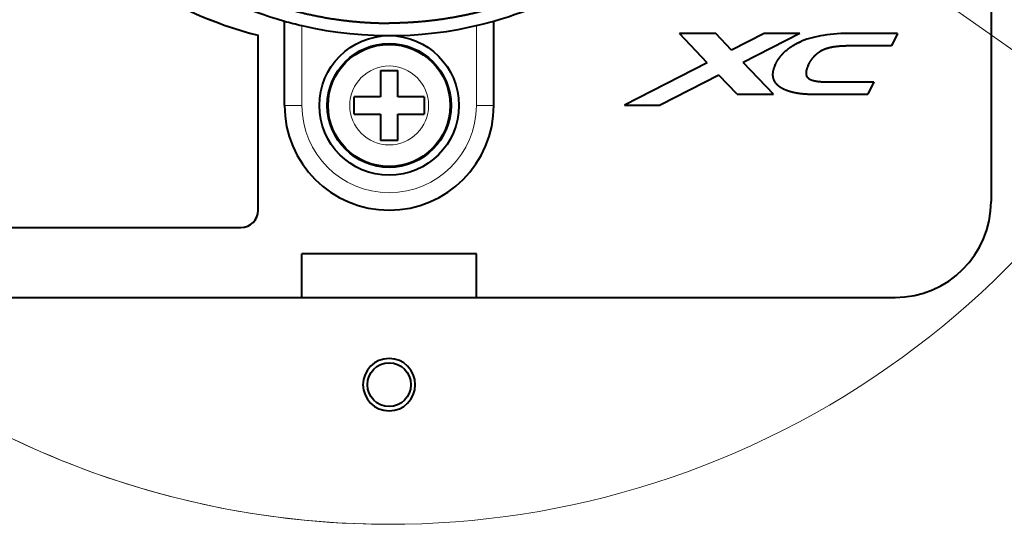
# Model space of a CAD drawing. Extents: x 44 to 809, y 33 to 551.
# Drawn here: x 177 to 206, y 67 to 81 of the extents above; entities that cross this region are included whole.
import ezdxf

# ---------------------------------------------------------------- set-up
doc = ezdxf.new("R2010")
doc.units = 0
doc.layers.get('0').update_dxf_attribs({"lineweight": 13})

# ---------------------------------------------------------------- blocks, each defined once
blk = doc.blocks.new('BLOCK60')
at = {"color": 7, "lineweight": 13}
blk.add_line((0.481613, 62.045097), (63.138889, 17.833694), dxfattribs=at)
blk = doc.blocks.new('BLOCK65')
at = {"color": 7, "lineweight": 40}
for p, q in [((34.5, 96.19), (34.5, 28.5)), ((-32.585, 27), (-8.504, 27)), ((-29, 23), (0, 23)), ((0, 23), (29, 23))]:
    blk.add_line(p, q, dxfattribs=at)
at = {"color": 7, "lineweight": 40, "ltscale": 0.12085}
for p, q in [((-6, 34), (-6, 38.834)), ((6, 34), (6, 38.834))]:
    blk.add_line(p, q, dxfattribs=at)
at = {"color": 7, "lineweight": 13, "ltscale": 0.114393}
for p, q in [((-5, 34), (-5, 38.576)), ((5, 38.576), (5, 34))]:
    blk.add_line(p, q, dxfattribs=at)
at = {"color": 7, "lineweight": 40, "ltscale": 0.000182}
for p, q in [((-7.5, 38.017), (-7.507, 38.017)), ((-8.497, 27), (-8.504, 27))]:
    blk.add_line(p, q, dxfattribs=at)
at = {"color": 7, "lineweight": 40, "ltscale": 0.250437}
for p, q in [((-7.507, 28), (-7.507, 38.017)), ((-7.5, 28), (-7.5, 38.017))]:
    blk.add_line(p, q, dxfattribs=at)
at = {"color": 7, "lineweight": 40, "ltscale": 0.057882}
blk.add_line((18.228, 36.447), (16.636, 38.128), dxfattribs=at)
at = {"color": 7, "lineweight": 40, "ltscale": 0.052213}
blk.add_line((18.724, 38.128), (16.636, 38.128), dxfattribs=at)
at = {"color": 7, "lineweight": 40, "ltscale": 0.032998}
blk.add_line((19.632, 37.17), (18.724, 38.128), dxfattribs=at)
at = {"color": 7, "lineweight": 40, "ltscale": 0.052369}
blk.add_line((21.494, 38.128), (19.632, 37.17), dxfattribs=at)
at = {"color": 7, "lineweight": 40, "ltscale": 0.090957}
blk.add_line((23.536, 38.128), (20.301, 36.463), dxfattribs=at)
at = {"color": 7, "lineweight": 40, "ltscale": 0.051043}
blk.add_line((23.536, 38.128), (21.494, 38.128), dxfattribs=at)
at = {"color": 7, "lineweight": 40, "ltscale": 0.065997}
blk.add_line((29.132, 38.128), (26.492, 38.128), dxfattribs=at)
at = {"color": 7, "lineweight": 40, "ltscale": 0.019707}
blk.add_line((29.132, 38.128), (28.789, 37.418), dxfattribs=at)
at = {"color": 7, "lineweight": 40, "ltscale": 0.065112}
for p, q in [((28.789, 37.418), (26.185, 37.418)), ((25.186, 35.348), (27.791, 35.348))]:
    blk.add_line(p, q, dxfattribs=at)
at = {"color": 7, "lineweight": 40, "ltscale": 0.133018}
blk.add_line((18.228, 36.447), (13.497, 34.012), dxfattribs=at)
at = {"color": 7, "lineweight": 40, "ltscale": 0.06284}
blk.add_line((22.029, 34.638), (20.301, 36.463), dxfattribs=at)
at = {"color": 7, "lineweight": 40, "ltscale": 0.0375}
for p, q in [((-0.5, 36), (-0.5, 34.5)), ((0.5, 34.5), (0.5, 36)), ((-0.5, 34.5), (-2, 34.5)), ((2, 34.5), (0.5, 34.5)), ((-2, 33.5), (-0.5, 33.5)), ((-0.5, 33.5), (-0.5, 32)), ((0.5, 33.5), (2, 33.5)), ((0.5, 32), (0.5, 33.5))]:
    blk.add_line(p, q, dxfattribs=at)
at = {"color": 7, "lineweight": 40, "ltscale": 0.025}
for p, q in [((-0.5, 36), (0.5, 36)), ((0.5, 32), (-0.5, 32))]:
    blk.add_line(p, q, dxfattribs=at)
at = {"color": 7, "lineweight": 40, "ltscale": 0.094428}
blk.add_line((18.897, 35.74), (15.538, 34.012), dxfattribs=at)
at = {"color": 7, "lineweight": 40, "ltscale": 0.037957}
blk.add_line((19.941, 34.638), (18.897, 35.74), dxfattribs=at)
at = {"color": 7, "lineweight": 40, "ltscale": 0.019702}
blk.add_line((27.791, 35.348), (27.448, 34.638), dxfattribs=at)
at = {"color": 7, "lineweight": 40, "ltscale": 0.0125}
for p, q in [((-2, 34), (-2, 34.5)), ((2, 34.5), (2, 34)), ((-2, 33.5), (-2, 34)), ((2, 34), (2, 33.5))]:
    blk.add_line(p, q, dxfattribs=at)
at = {"color": 7, "lineweight": 40, "ltscale": 0.05221}
blk.add_line((19.941, 34.638), (22.029, 34.638), dxfattribs=at)
at = {"color": 7, "lineweight": 40, "ltscale": 0.066996}
blk.add_line((24.768, 34.638), (27.448, 34.638), dxfattribs=at)
at = {"color": 7, "lineweight": 13, "ltscale": 0.025}
for p, q in [((-5, 34), (-6, 34)), ((5, 34), (6, 34))]:
    blk.add_line(p, q, dxfattribs=at)
at = {"color": 7, "lineweight": 40, "ltscale": 0.051036}
blk.add_line((13.497, 34.012), (15.538, 34.012), dxfattribs=at)
at = {"color": 7, "lineweight": 13, "ltscale": 0.000182}
blk.add_line((-7.5, 28), (-7.507, 28), dxfattribs=at)
at = {"color": 7, "lineweight": 40, "ltscale": 0.0625}
for p, q in [((-5, 23), (-5, 25.5)), ((5, 23), (5, 25.5))]:
    blk.add_line(p, q, dxfattribs=at)
at = {"color": 7, "lineweight": 40, "ltscale": 0.125}
for p, q in [((0, 25.5), (-5, 25.5)), ((5, 25.5), (0, 25.5))]:
    blk.add_line(p, q, dxfattribs=at)
at = {"color": 7, "lineweight": 40}
for centre, radius in [((0, 34), 4), ((0, 34), 3.55), ((0, 34), 3.5), ((0, 18), 1.25)]:
    blk.add_circle(centre, radius, dxfattribs=at)
at = {"color": 7, "lineweight": 13}
blk.add_circle((0, 34), 2.26, dxfattribs=at)
for centre, radius, start, end in [((0, 60), 50, 154.8433, 369.5891), ((0, 60), 50, 172.6735, 270), ((0, 34), 5, 180, 360)]:
    blk.add_arc(centre, radius, start, end, dxfattribs=at)
at = {"color": 7, "lineweight": 40}
for centre, radius, start, end in [((-1.809, 60.324), 23.023, 215.3623, 255.6711), ((-1.8, 60.3), 23, 215.3285, 255.6509), ((0, 60), 22, 218.5093, 254.1734), ((0, 60), 22, 285.8266, 321.4907), ((0, 60), 22, 254.1734, 256.8634), ((0, 60), 22, 256.8634, 285.8266), ((25.73, 32.388), 5.689, 98.5562, 111.5767), ((26.414, 27.668), 10.46, 89.572, 98.4145), ((0, 34), 6, 180, 360), ((29, 28.5), 5.5, 270, 360), ((-8.506, 27.998), 0.999, 270.1075, 0.0915), ((-8.499, 27.998), 0.999, 270.1075, 0.0915), ((0, 18), 1.5, 90, 270), ((0, 18), 1.5, 270, 90)]:
    blk.add_arc(centre, radius, start, end, dxfattribs=at)
for points, knots in [([(-21.168, 60.488), (-21.184, 59.887), (-21.179, 59.284), (-21.153, 58.681), (-20.985, 56.581), (-20.557, 54.503), (-20.12, 53.051), (-18.662, 49.415), (-16.392, 46.17), (-14.72, 44.386), (-11.627, 41.916), (-8.064, 40.225), (-6.645, 39.701), (-4.894, 39.227), (-3.11, 38.942), (-2.812, 38.9), (-2.073, 38.809), (-1.331, 38.75), (-0.887, 38.727), (-0.444, 38.715), (0, 38.715)], [0, 0, 0, 0, 0, 0, 5.297207, 5.297207, 5.297207, 18.445584, 18.445584, 18.445584, 39.286168, 39.286168, 39.286168, 52.213204, 52.213204, 52.213204, 54.794553, 54.794553, 54.794553, 58.602183, 58.602183, 58.602183, 58.602183, 58.602183, 58.602183]), ([(20.273, 53.793), (20.1, 53.216), (19.906, 52.646), (19.691, 52.082), (19.106, 50.695), (18.398, 49.361), (17.931, 48.584), (16.582, 46.589), (14.957, 44.794), (13.843, 43.766), (12.404, 42.658), (10.858, 41.711), (10.598, 41.558), (9.812, 41.114), (9.003, 40.713), (8.454, 40.464), (7.618, 40.121), (6.765, 39.823), (6.479, 39.729), (5.904, 39.551), (5.323, 39.393), (5.032, 39.319), (4.446, 39.182), (3.855, 39.066), (3.559, 39.014), (2.675, 38.872), (1.783, 38.778), (1.19, 38.736), (0.595, 38.715), (0, 38.715)], [0, 0, 0, 0, 0, 0, 5.241298, 5.241298, 5.241298, 13.078584, 13.078584, 13.078584, 26.059784, 26.059784, 26.059784, 28.644396, 28.644396, 28.644396, 33.806711, 33.806711, 33.806711, 36.385853, 36.385853, 36.385853, 38.960852, 38.960852, 38.960852, 41.53766, 41.53766, 41.53766, 46.630621, 46.630621, 46.630621, 46.630621, 46.630621, 46.630621]), ([(22.127, 36.325), (22.254, 36.589), (22.417, 36.834), (22.615, 37.05), (22.937, 37.316), (23.299, 37.522), (23.41, 37.579), (23.523, 37.63), (23.638, 37.678)], [0, 0, 0, 0, 0, 0, 2.202031, 2.202031, 2.202031, 3.140226, 3.140226, 3.140226, 3.140226, 3.140226, 3.140226]), ([(24.809, 37.159), (24.975, 37.245), (25.157, 37.308), (25.348, 37.352), (25.629, 37.395), (25.917, 37.413), (26.006, 37.417), (26.095, 37.418), (26.185, 37.418)], [0, 0, 0, 0, 0, 0, 1.583683, 1.583683, 1.583683, 2.284394, 2.284394, 2.284394, 2.284394, 2.284394, 2.284394]), ([(24.018, 36.29), (24.115, 36.492), (24.231, 36.68), (24.37, 36.851), (24.549, 37.008), (24.75, 37.127), (24.77, 37.138), (24.789, 37.149), (24.809, 37.159)], [0, 0, 0, 0, 0, 0, 1.792591, 1.792591, 1.792591, 1.984024, 1.984024, 1.984024, 1.984024, 1.984024, 1.984024]), ([(22.127, 36.325), (22.066, 36.199), (22.017, 36.069), (21.981, 35.933), (21.962, 35.694), (22.029, 35.47), (22.074, 35.381), (22.191, 35.222), (22.346, 35.096), (22.431, 35.04), (22.519, 34.992), (22.609, 34.949)], [0, 0, 0, 0, 0, 0, 1.046119, 1.046119, 1.046119, 1.820013, 1.820013, 1.820013, 2.583608, 2.583608, 2.583608, 2.583608, 2.583608, 2.583608]), ([(24.018, 36.29), (23.969, 36.189), (23.928, 36.086), (23.898, 35.982), (23.88, 35.819), (23.924, 35.679), (23.952, 35.631), (23.989, 35.589), (24.033, 35.554)], [0, 0, 0, 0, 0, 0, 0.935959, 0.935959, 0.935959, 1.517144, 1.517144, 1.517144, 1.517144, 1.517144, 1.517144]), ([(24.033, 35.554), (24.104, 35.496), (24.199, 35.455), (24.308, 35.424), (24.54, 35.378), (24.788, 35.357), (24.919, 35.351), (25.052, 35.348), (25.186, 35.348)], [0, 0, 0, 0, 0, 0, 0.956388, 0.956388, 0.956388, 2.000764, 2.000764, 2.000764, 2.000764, 2.000764, 2.000764])]:
    blk.add_open_spline(points, degree=5, knots=knots, dxfattribs=at)
for points in [[(22.609, 34.949), (22.789, 34.865), (22.982, 34.798), (23.183, 34.748), (23.39, 34.71), (23.601, 34.685)], [(23.601, 34.685), (23.811, 34.661), (24.044, 34.648), (24.275, 34.641), (24.52, 34.638), (24.768, 34.638)]]:
    blk.add_open_spline(points, degree=5, dxfattribs=at)

msp = doc.modelspace()

# ---------------------------------------------------------------- block references
at = {"lineweight": 0, "xscale": 0.5, "yscale": 0.5, "zscale": 0.5}
for name in ['BLOCK65', 'BLOCK60']:
    msp.add_blockref(name, (187.9502, 61.8309), dxfattribs=at)

doc.saveas('drawing.dxf')
